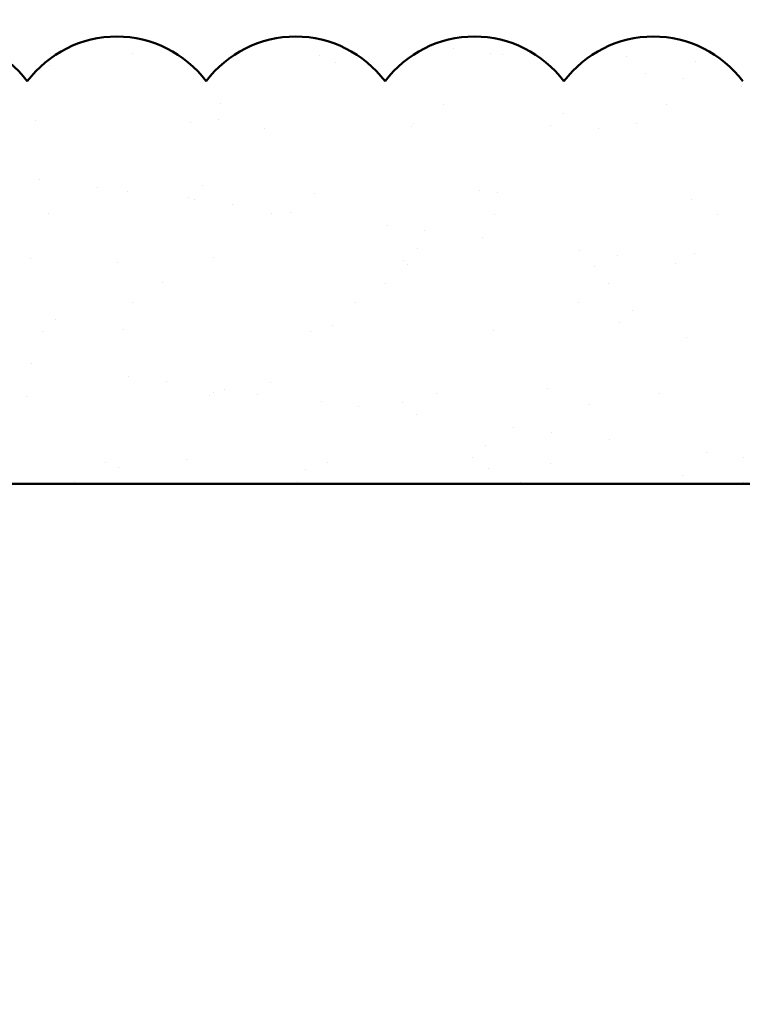
# Model space of a CAD drawing. Units: inches. Extents: x 2 to 287, y -25 to 172.
# Drawn here: x 240 to 241, y 156 to 158 of the extents above; entities that cross this region are included whole.
import ezdxf

# ---------------------------------------------------------------- set-up
doc = ezdxf.new("R2010")
doc.units = ezdxf.units.IN
doc.header["$MEASUREMENT"] = 0
doc.layers.add('A-ACRYTEC PANEL', color=80, linetype='Continuous', lineweight=50)
doc.layers.add('A-DIMM', color=150, linetype='Continuous', lineweight=9)
doc.styles.get("Standard").update_dxf_attribs({"font": 'arial.ttf'})
doc.dimstyles.get("Standard").update_dxf_attribs({"dimtxt": 0.25, "dimasz": 0.1875, "dimexe": 0.1, "dimexo": 0.0625, "dimgap": 0.02, "dimtad": 0, "dimdec": 0, "dimlfac": 25.4, "dimzin": 0, "dimdsep": 46, "dimtxsty": 'Standard', "dimblk": 'ARCHTICK', "dimcen": 0.09, "dimadec": 0, "dimazin": 0, "dimtfac": 1, "dimtdec": 4, "dimtofl": 0, "dimtmove": 0, "dimatfit": 3, "dimfxl": 1, "dimtolj": 1, "dimtzin": 0, "dimarcsym": 0})

# ---------------------------------------------------------------- blocks, each defined once
blk = doc.blocks.new('A$C30805')
at = {"layer": 'A-ACRYTEC PANEL', "lineweight": 5, "ltscale": 2}
h = blk.add_hatch(dxfattribs=at)
h.set_pattern_fill('AR-SAND', color=256, scale=0.1, angle=180, style=0)
h.set_pattern_definition([(217.5, (-42.00058, -29.44364), (0.00629934, -0.19268238), [0, -0.152, 0, -0.17, 0, -0.1625]), (187.5, (-42.00058, -29.44364), (-0.1769777, -0.2822146), [0, -0.082, 0, -0.137, 0, -0.0525]), (147.5, (-41.87758, -29.44364), (-0.3114142, -0.0005659), [0, -0.05, 0, -0.18, 0, -0.235]), (137.5, (-41.87758, -29.44364), (-0.3006127, -0.0877676), [0, -0.025, 0, -0.118, 0, -0.135])])
h.paths.add_polyline_path([(7.5, 0), (7.5, 0.5625, 0.5), (7.25, 0.5625, 0.5), (7, 0.5625, 0.5), (6.75, 0.5625, 0.5), (6.5, 0.5625, 0.5), (6.25, 0.5625, 0.5), (6, 0.5625, 0.5), (5.75, 0.5625, 0.5), (5.5, 0.5625, 0.5), (5.25, 0.5625, 0.5), (5, 0.5625, 0.5), (4.75, 0.5625, 0.5), (4.5, 0.5625, 0.5), (4.25, 0.5625, 0.5), (4, 0.5625, 0.5), (3.75, 0.5625, 0.5), (3.5, 0.5625, 0.5), (3.25, 0.5625, 0.5), (3, 0.5625, 0.5), (2.75, 0.5625, 0.5), (2.5, 0.5625, 0.5), (2.25, 0.5625, 0.5), (2, 0.5625, 0.5), (1.75, 0.5625, 0.5), (1.5, 0.5625, 0.5), (1.25, 0.5625, 0.5), (1, 0.5625, 0.5), (0.75, 0.5625, 0.5), (0.5, 0.5625, 0.5), (0.25, 0.5625, 0.5), (0, 0.5625), (0, 0)])
at = {"layer": 'A-ACRYTEC PANEL', "ltscale": 2}
blk.add_lwpolyline([(0, 0.5625), (0, 0), (7.5, 0), (7.5, 0.5625)], dxfattribs=at)
at = {"layer": 'A-ACRYTEC PANEL'}
for centre in [(5.375, 0.46875), (5.625, 0.46875), (5.875, 0.46875), (6.125, 0.46875), (6.375, 0.46875)]:
    blk.add_arc(centre, 0.15625, 36.8699, 143.1301, dxfattribs=at)
blk = doc.blocks.new('_ARCHTICK')
at = {"color": 0, "linetype": 'ByBlock', "const_width": 0.15}
blk.add_lwpolyline([(-0.5, -0.5), (0.5, 0.5)], dxfattribs=at)
blk = doc.blocks.new('*D828')
at = {"layer": 'A-DIMM', "color": 0, "lineweight": -2}
for p, q in [((238.8722, 155.3659), (238.8722, 158.148)), ((239.4972, 156.1784), (239.4972, 158.148)), ((238.8722, 158.048), (239.4972, 158.048)), ((239.4972, 158.048), (240.2074, 158.048))]:
    blk.add_line(p, q, dxfattribs=at)
at = {"layer": 'Defpoints', "color": 0}
for p in [(239.4972, 158.048), (239.4972, 156.1159), (238.8722, 155.3034)]:
    blk.add_point(p, dxfattribs=at)
at = {"layer": 'A-DIMM', "color": 0, "lineweight": -2, "xscale": 0.1875, "yscale": 0.1875, "zscale": 0.1875}
for p, rotation in [((238.8722, 158.048), 90), ((239.4972, 158.048), 270)]:
    blk.add_blockref('_ARCHTICK', p, dxfattribs=dict(at, rotation=rotation))
at = {"layer": 'A-DIMM', "color": 0, "ltscale": 2, "insert": (240.701, 158.048), "char_height": 0.25, "attachment_point": 5}
blk.add_mtext('\\A1;%%P16\\P [0.63]', dxfattribs=at)

msp = doc.modelspace()

# ---------------------------------------------------------------- linework, layer by layer
at = {"layer": 'A-ACRYTEC PANEL'}
for p in [(244.8722, 156.8574), (244.1708, 156.8574)]:
    msp.add_line(p, (238.9972, 156.8574), dxfattribs=at)

# ---------------------------------------------------------------- block references
at = {"layer": 'A-ACRYTEC PANEL', "ltscale": 2, "xscale": -1}
msp.add_blockref('A$C30805', (246.4972, 156.8574), dxfattribs=at)

# ---------------------------------------------------------------- dimensions: what is measured, and where the dimension line sits
at = {"layer": 'A-DIMM'}
dim = msp.add_linear_dim(base=(239.4972, 158.048), p1=(238.8722, 155.3034), p2=(239.4972, 156.1159), dimstyle='Standard', override={"dimpost": '%%P<>\\X'}, dxfattribs=at)
dim.commit()
dim.dimension.update_dxf_attribs({"geometry": '*D828', "text_midpoint": (240.701, 158.048), "dimtype": 160})

doc.saveas('drawing.dxf')
